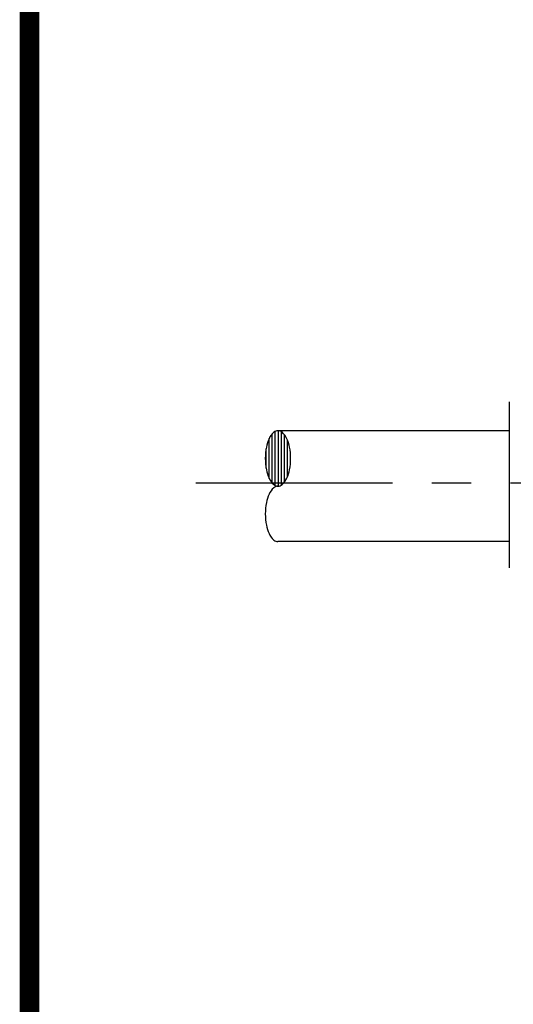
# Model space of a CAD drawing. Extents: x -44 to 294, y -64 to 104.
# Drawn here: x 51 to 53, y -26 to -23 of the extents above; entities that cross this region are included whole.
import ezdxf

# ---------------------------------------------------------------- set-up
doc = ezdxf.new("R2010")
doc.units = 0
doc.header["$LTSCALE"] = 0.5
doc.header["$MEASUREMENT"] = 0
doc.linetypes.add('CENTER', pattern=[2, 1.25, -0.25, 0.25, -0.25])
doc.layers.add('BORDER', color=7, linetype='CONTINUOUS')
doc.layers.add('D17R', color=2, linetype='CONTINUOUS')

msp = doc.modelspace()

# ---------------------------------------------------------------- linework, layer by layer
at = {"layer": 'BORDER', "const_width": 0.0625}
msp.add_lwpolyline([(51.37107, -32.61476), (51.37107, -11.86766)], dxfattribs=at)
at = {"layer": 'D17R'}
for p, q in [((52.89488, -24.08775), (52.89488, -24.61465)), ((52.15202, -24.35356), (52.15202, -24.18126)), ((52.89488, -24.17937), (52.16047, -24.17937)), ((52.16179, -24.35541), (52.16179, -24.17941)), ((52.17155, -24.35208), (52.17155, -24.18275)), ((52.13249, -24.33061), (52.13249, -24.20422)), ((52.14225, -24.34537), (52.14225, -24.18946)), ((52.18132, -24.3422), (52.18132, -24.19262)), ((52.19109, -24.32456), (52.19109, -24.21026)), ((52.12272, -24.298), (52.12272, -24.23683)), ((52.89488, -24.53154), (52.16047, -24.53154))]:
    msp.add_line(p, q, dxfattribs=at)
at = {"layer": 'D17R', "linetype": 'CENTER'}
msp.add_line((51.89967, -24.34492), (53.68515, -24.34492), dxfattribs=at)
at = {"layer": 'D17R'}
for centre, radius, start, end in [((52.16047, -24.19923), 0.01986, 90, 132.21132), ((52.16047, -24.19923), 0.01986, 47.78868, 90), ((52.23713, -24.25314), 0.11552, 155.45702, 169.28941), ((52.18976, -24.23151), 0.06344, 132.21132, 155.45702), ((52.13119, -24.23151), 0.06344, 24.54298, 47.78868), ((52.08382, -24.25314), 0.11552, 10.71059, 24.54298), ((52.31258, -24.26741), 0.19231, 169.28941, 180), ((52.00837, -24.26741), 0.19231, 0, 10.71059), ((52.31258, -24.26741), 0.19231, 180, 190.71059), ((52.00837, -24.26741), 0.19231, 349.28941, 0), ((52.23713, -24.28168), 0.11552, 190.71059, 204.54298), ((52.08382, -24.28168), 0.11552, 335.45702, 349.28941), ((52.18976, -24.30332), 0.06344, 204.54298, 227.78868), ((52.13119, -24.30332), 0.06344, 312.21132, 335.45702), ((52.18976, -24.40759), 0.06344, 132.21132, 155.45702), ((52.16047, -24.3356), 0.01986, 227.78868, 270), ((52.16047, -24.37531), 0.01986, 90, 132.21132), ((52.16047, -24.3356), 0.01986, 270, 312.21132), ((52.23713, -24.42923), 0.11552, 155.45702, 169.28941), ((52.31258, -24.4435), 0.19231, 169.28941, 180), ((52.31258, -24.4435), 0.19231, 180, 190.71059), ((52.23713, -24.45777), 0.11552, 190.71059, 204.54298), ((52.18976, -24.4794), 0.06344, 204.54298, 227.78868), ((52.16047, -24.51168), 0.01986, 227.78868, 270)]:
    msp.add_arc(centre, radius, start, end, dxfattribs=at)

doc.saveas('drawing.dxf')
